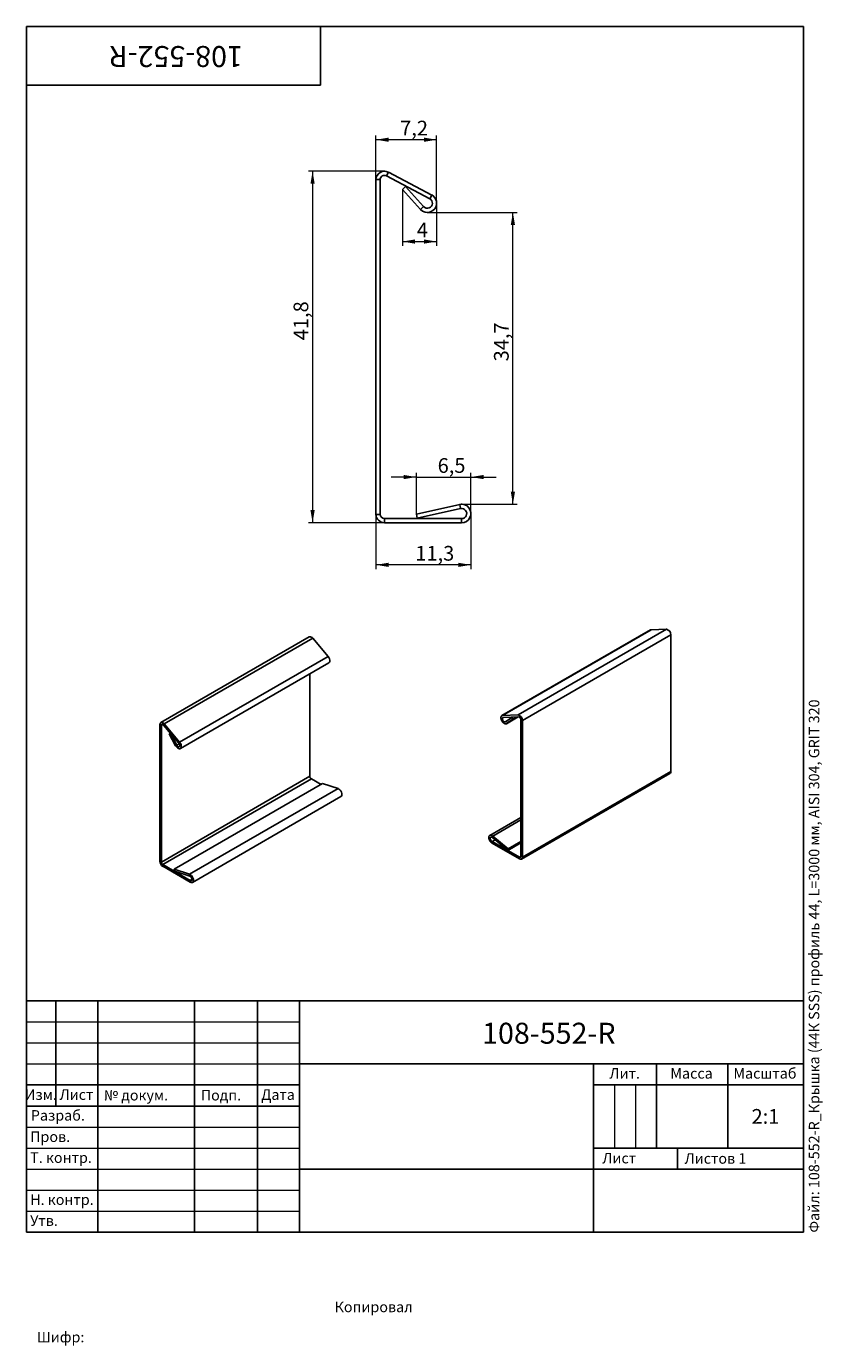
# Model space of a CAD drawing. Units: millimetres. Extents: x 10 to 105, y -11 to 146.
import ezdxf

# ---------------------------------------------------------------- set-up
doc = ezdxf.new("R2010")
doc.units = ezdxf.units.MM
doc.header["$LTSCALE"] = 0.5
doc.header["$PDSIZE"] = -1
doc.styles.add('SLDTEXTSTYLE0', font='TXT', dxfattribs={"width": 0.7, "bigfont": 'bigfont'})
doc.styles.add('SLDTEXTSTYLE1', font='TXT', dxfattribs={"width": 0.7})
doc.dimstyles.new('SLDDIMSTYLE0', dxfattribs={"dimtxt": 1.75, "dimasz": 1.5, "dimexe": 0, "dimexo": 0.0625, "dimgap": 0.4375, "dimtad": 2, "dimdec": 1, "dimrnd": 1e-09, "dimzin": 12, "dimdsep": 46, "dimtxsty": 'SLDTEXTSTYLE1', "dimsah": 1, "dimcen": 0.09, "dimadec": 0, "dimazin": 3, "dimtfac": 1, "dimtdec": 3, "dimtofl": 0, "dimtmove": 0, "dimatfit": 3, "dimfxl": 1, "dimfrac": 2, "dimtolj": 1, "dimtzin": 12, "dimarcsym": 0})
doc.dimstyles.new('SLDDIMSTYLE1', dxfattribs={"dimtxt": 1.75, "dimasz": 1.5, "dimexe": 0, "dimexo": 0.0625, "dimgap": 0.4375, "dimtad": 2, "dimdec": 0, "dimrnd": 1e-09, "dimzin": 12, "dimdsep": 46, "dimtxsty": 'SLDTEXTSTYLE1', "dimsah": 1, "dimcen": 0.09, "dimadec": 0, "dimazin": 3, "dimtfac": 1, "dimtdec": 3, "dimtofl": 0, "dimtmove": 0, "dimatfit": 3, "dimfxl": 1, "dimfrac": 2, "dimtolj": 1, "dimtzin": 12, "dimarcsym": 0})
doc.dimstyles.new('SLDDIMSTYLE2', dxfattribs={"dimtxt": 1.75, "dimasz": 1.5, "dimexe": 0, "dimexo": 0.0625, "dimgap": 0.4375, "dimtad": 2, "dimdec": 1, "dimrnd": 1e-09, "dimzin": 12, "dimdsep": 46, "dimtxsty": 'SLDTEXTSTYLE1', "dimsah": 1, "dimcen": 0.09, "dimadec": 0, "dimazin": 3, "dimtfac": 1, "dimtdec": 3, "dimtmove": 0, "dimatfit": 0, "dimfxl": 1, "dimfrac": 2, "dimtolj": 1, "dimtzin": 12, "dimarcsym": 0})

# ---------------------------------------------------------------- blocks, each defined once
blk = doc.blocks.new('_D')
at = {"color": 7, "linetype": 'Continuous', "lineweight": 0}
for p, q in [((52.62, 128.77), (43.57, 128.77)), ((44.07, 128.77), (44.07, 86.92)), ((52.62, 86.92), (43.57, 86.92))]:
    blk.add_line(p, q, dxfattribs=at)
at = {"color": 7, "linetype": 'Continuous', "lineweight": 18}
for points in [[(44.07, 128.77), (43.82, 127.27), (44.32, 127.27)], [(44.07, 86.92), (44.32, 88.42), (43.82, 88.42)]]:
    blk.add_solid(points, dxfattribs=at)
at = {"color": 7, "linetype": 'Continuous', "lineweight": 18, "insert": (41.81, 108.64), "char_height": 1.75, "attachment_point": 1, "rotation": 90, "style": 'SLDTEXTSTYLE1'}
blk.add_mtext('41,8', dxfattribs=at)
blk = doc.blocks.new('_D_1')
at = {"color": 7, "linetype": 'Continuous', "lineweight": 0}
for p, q in [((62.92, 88.14), (62.92, 81.41)), ((51.62, 87.92), (51.62, 81.41)), ((62.92, 81.91), (51.62, 81.91))]:
    blk.add_line(p, q, dxfattribs=at)
at = {"color": 7, "linetype": 'Continuous', "lineweight": 18}
for points in [[(51.62, 81.91), (53.12, 81.66), (53.12, 82.16)], [(62.92, 81.91), (61.42, 82.16), (61.42, 81.66)]]:
    blk.add_solid(points, dxfattribs=at)
at = {"color": 7, "linetype": 'Continuous', "lineweight": 18, "insert": (56.3, 84.16), "char_height": 1.75, "attachment_point": 1, "style": 'SLDTEXTSTYLE1'}
blk.add_mtext('11,3', dxfattribs=at)
blk = doc.blocks.new('_D_2')
at = {"color": 7, "linetype": 'Continuous', "lineweight": 0}
for p, q in [((51.62, 127.77), (51.62, 133.01)), ((58.84, 132.51), (51.62, 132.51)), ((58.84, 124.96), (58.84, 133.01))]:
    blk.add_line(p, q, dxfattribs=at)
at = {"color": 7, "linetype": 'Continuous', "lineweight": 18}
for points in [[(51.62, 132.51), (53.12, 132.26), (53.12, 132.76)], [(58.84, 132.51), (57.34, 132.76), (57.34, 132.26)]]:
    blk.add_solid(points, dxfattribs=at)
at = {"color": 7, "linetype": 'Continuous', "lineweight": 18, "insert": (54.5, 134.77), "char_height": 1.75, "attachment_point": 1, "style": 'SLDTEXTSTYLE1'}
blk.add_mtext('7,2', dxfattribs=at)
blk = doc.blocks.new('_D_3')
at = {"color": 7, "linetype": 'Continuous', "lineweight": 0}
for p, q in [((57.74, 123.86), (68.42, 123.86)), ((67.92, 89.12), (67.92, 123.86)), ((61.82, 89.12), (68.42, 89.12))]:
    blk.add_line(p, q, dxfattribs=at)
at = {"color": 7, "linetype": 'Continuous', "lineweight": 18}
for points in [[(67.92, 123.86), (67.67, 122.36), (68.17, 122.36)], [(67.92, 89.12), (68.17, 90.62), (67.67, 90.62)]]:
    blk.add_solid(points, dxfattribs=at)
at = {"color": 7, "linetype": 'Continuous', "lineweight": 18, "insert": (65.67, 106.13), "char_height": 1.75, "attachment_point": 1, "rotation": 90, "style": 'SLDTEXTSTYLE1'}
blk.add_mtext('34,7', dxfattribs=at)
blk = doc.blocks.new('_D_4')
at = {"color": 7, "linetype": 'Continuous', "lineweight": 0}
for p, q in [((54.77, 126.59), (54.77, 119.89)), ((58.84, 124.96), (58.84, 119.89)), ((54.77, 120.39), (58.84, 120.39))]:
    blk.add_line(p, q, dxfattribs=at)
at = {"color": 7, "linetype": 'Continuous', "lineweight": 18}
for points in [[(54.77, 120.39), (56.27, 120.14), (56.27, 120.64)], [(58.84, 120.39), (57.34, 120.64), (57.34, 120.14)]]:
    blk.add_solid(points, dxfattribs=at)
at = {"color": 7, "linetype": 'Continuous', "lineweight": 18, "insert": (56.48, 122.65), "char_height": 1.75, "attachment_point": 1, "style": 'SLDTEXTSTYLE1'}
blk.add_mtext('4', dxfattribs=at)
blk = doc.blocks.new('_D_5')
at = {"color": 7, "linetype": 'Continuous', "lineweight": 0}
for p, q in [((56.43, 87.95), (56.43, 92.86)), ((62.92, 88.14), (62.92, 92.86)), ((56.43, 92.36), (53.43, 92.36)), ((56.43, 92.36), (62.92, 92.36)), ((62.92, 92.36), (65.92, 92.36))]:
    blk.add_line(p, q, dxfattribs=at)
at = {"color": 7, "linetype": 'Continuous', "lineweight": 18}
for points in [[(56.43, 92.36), (54.93, 92.61), (54.93, 92.11)], [(62.92, 92.36), (64.42, 92.11), (64.42, 92.61)]]:
    blk.add_solid(points, dxfattribs=at)
at = {"color": 7, "linetype": 'Continuous', "lineweight": 18, "insert": (58.96, 94.61), "char_height": 1.75, "attachment_point": 1, "style": 'SLDTEXTSTYLE1'}
blk.add_mtext('6,5', dxfattribs=at)

msp = doc.modelspace()

# ---------------------------------------------------------------- linework, layer by layer
at = {"color": 7, "linetype": 'Continuous', "lineweight": 25}
for p, q in [((10, 2.5), (10, 146)), ((10, 146), (102.5, 146)), ((10, 139), (10, 146)), ((10, 146), (45, 146)), ((10, 146), (10, 86)), ((45, 139), (45, 146)), ((102.5, 2.5), (102.5, 146)), ((10, 139), (45, 139)), ((52.12, 127.77), (51.62, 127.77)), ((51.62, 87.92), (51.62, 127.77)), ((52.12, 87.92), (52.12, 127.77)), ((53.09, 128.65), (52.86, 128.21)), ((52.86, 128.21), (58.02, 125.49)), ((53.09, 128.65), (58.25, 125.93)), ((55.14, 126.93), (54.77, 126.59)), ((54.77, 126.59), (56.92, 124.22)), ((55.14, 126.93), (57.29, 124.56)), ((58.02, 125.49), (58.25, 125.93)), ((57.29, 124.56), (56.92, 124.22)), ((61.59, 89.1), (56.43, 87.95)), ((56.54, 87.47), (56.43, 87.95)), ((61.69, 88.61), (56.54, 87.47)), ((61.69, 88.61), (61.59, 89.1)), ((51.62, 87.92), (52.12, 87.92)), ((52.62, 87.42), (52.62, 86.92)), ((61.82, 87.42), (52.62, 87.42)), ((61.82, 86.92), (52.62, 86.92)), ((61.82, 87.42), (61.82, 86.92)), ((10, 75), (10, 2.5)), ((84.29, 74.16), (66.61, 63.96)), ((84.38, 74.19), (66.7, 63.98)), ((68.53, 64.04), (86.21, 74.24)), ((86.21, 74.24), (84.38, 74.19)), ((43.68, 73.34), (26, 63.13)), ((44.09, 73.17), (26.41, 62.97)), ((45.92, 71.01), (44.09, 73.17)), ((69.05, 63.38), (86.72, 73.58)), ((86.72, 57.32), (86.72, 73.58)), ((28.24, 60.81), (45.92, 71.01)), ((28.33, 60.04), (46.01, 70.24)), ((43.75, 68.94), (43.75, 56.74)), ((26.07, 62.8), (25.9, 62.91)), ((25.9, 46.64), (25.9, 62.91)), ((26.25, 62.91), (26.07, 62.8)), ((26.41, 62.97), (26.33, 62.83)), ((26.33, 62.83), (28.16, 60.67)), ((26.41, 62.97), (28.24, 60.81)), ((66.7, 63.98), (68.53, 64.04)), ((66.79, 63.75), (68.61, 63.81)), ((67.04, 63.23), (67.8, 63.75)), ((67.16, 63), (68.55, 63.81)), ((68.55, 63.81), (67.17, 63.01)), ((67.17, 63.01), (67.93, 63.54)), ((67.8, 63.75), (67.86, 63.79)), ((67.93, 63.54), (67.8, 63.75)), ((67.93, 63.54), (68.39, 63.8)), ((68.87, 63.48), (68.87, 47.21)), ((69.05, 63.38), (69.05, 47.11)), ((26.07, 46.54), (26.07, 62.8)), ((27.15, 61.87), (27.01, 61.78)), ((27.14, 61.85), (27.01, 61.78)), ((27.01, 61.78), (27.77, 60.38)), ((27.16, 61.86), (27.14, 61.85)), ((27.14, 61.85), (27.9, 60.44)), ((27.9, 60.44), (27.77, 60.38)), ((27.9, 60.44), (28.2, 60.61)), ((28.16, 60.67), (28.24, 60.81)), ((43.75, 56.74), (26.07, 46.54)), ((68.94, 46.88), (86.62, 57.09)), ((69.05, 47.11), (86.72, 57.32)), ((43.93, 56.44), (26.25, 46.23)), ((27.6, 45.67), (45.27, 55.88)), ((47.1, 55.29), (29.42, 45.08)), ((43.93, 56.44), (45.09, 55.77)), ((45.27, 55.88), (47.1, 55.29)), ((29.78, 44.12), (47.45, 54.33)), ((68.87, 51.85), (65.16, 49.71)), ((65.52, 49.62), (68.87, 51.55)), ((65.44, 48.99), (65.79, 49.19)), ((68.69, 47.11), (65.44, 48.99)), ((68.69, 46.91), (65.44, 48.78)), ((67.31, 47.93), (65.49, 49.45)), ((67.35, 48.1), (65.52, 49.62)), ((68.87, 48.83), (67.31, 47.93)), ((68.87, 48.98), (67.35, 48.1)), ((67.31, 47.93), (67.35, 48.1)), ((68.69, 47.11), (68.87, 47.21)), ((25.9, 46.64), (26.07, 46.54)), ((29.5, 44.35), (26.25, 46.23)), ((26.25, 46.23), (26.25, 46.03)), ((29.5, 44.15), (26.25, 46.03)), ((27.63, 45.45), (27.6, 45.67)), ((29.42, 45.08), (27.6, 45.67)), ((29.46, 44.86), (27.63, 45.45)), ((29.46, 44.86), (29.42, 45.08)), ((29.71, 44.48), (29.5, 44.35)), ((29.5, 44.35), (29.5, 44.15)), ((10, 2.5), (10, 30)), ((10, 30), (102.5, 30)), ((13.5, 17.5), (13.5, 30)), ((18.5, 30), (18.5, 2.5)), ((30, 30), (30, 2.5)), ((37.5, 30), (37.5, 2.5)), ((42.5, 2.5), (42.5, 30)), ((102.5, 2.5), (102.5, 30)), ((42.5, 22.5), (102.5, 22.5)), ((77.5, 22.5), (77.5, 2.5)), ((85, 12.5), (85, 22.5)), ((93.5, 12.5), (93.5, 22.5)), ((10, 20), (42.5, 20)), ((77.5, 20), (102.5, 20)), ((10, 17.5), (42.5, 17.5)), ((77.5, 12.5), (102.5, 12.5)), ((87.5, 12.5), (87.5, 10)), ((42.5, 10), (102.5, 10)), ((10, 2.5), (102.5, 2.5)), ((10, 2.5), (102.5, 2.5))]:
    msp.add_line(p, q, dxfattribs=at)
at = {"color": 7, "linetype": 'Continuous', "lineweight": 18}
for p, q in [((10, 27.5), (42.5, 27.5)), ((10, 25), (42.5, 25)), ((10, 22.5), (42.5, 22.5)), ((80, 20), (80, 12.5)), ((82.5, 20), (82.5, 12.5)), ((10, 15), (42.5, 15)), ((10, 12.5), (42.5, 12.5)), ((10, 10), (42.5, 10)), ((10, 7.5), (42.5, 7.5)), ((10, 5), (42.5, 5))]:
    msp.add_line(p, q, dxfattribs=at)
at = {"color": 7, "linetype": 'Continuous', "lineweight": 25, "flags": 128}
for points in [[(44.09, 73.17), (44.01, 73.26), (43.92, 73.32), (43.83, 73.36), (43.74, 73.36), (43.68, 73.34)], [(45.92, 71.01), (46.01, 70.87), (46.09, 70.71), (46.12, 70.56), (46.12, 70.42), (46.08, 70.31), (46.01, 70.24)], [(25.9, 62.91), (25.91, 63), (25.94, 63.08), (26, 63.13), (26.07, 63.16), (26.15, 63.15), (26.24, 63.12), (26.33, 63.05), (26.41, 62.97)], [(26.07, 62.8), (26.08, 62.85), (26.1, 62.89), (26.12, 62.92), (26.16, 62.93), (26.2, 62.93), (26.24, 62.91), (26.29, 62.88), (26.33, 62.83)], [(66.7, 63.98), (66.68, 63.98), (66.66, 63.98), (66.64, 63.97), (66.62, 63.96), (66.6, 63.95), (66.59, 63.94), (66.57, 63.93), (66.56, 63.91), (66.54, 63.89), (66.53, 63.87), (66.52, 63.85), (66.51, 63.83), (66.51, 63.81), (66.5, 63.78), (66.5, 63.76), (66.5, 63.73), (66.5, 63.7), (66.5, 63.67), (66.5, 63.64), (66.5, 63.61), (66.51, 63.58), (66.52, 63.54), (66.53, 63.51), (66.54, 63.48), (66.55, 63.45), (66.56, 63.41), (66.58, 63.38), (66.59, 63.35), (66.61, 63.32), (66.63, 63.29), (66.65, 63.26), (66.67, 63.23), (66.69, 63.2), (66.71, 63.18), (66.73, 63.15), (66.76, 63.13), (66.78, 63.11), (66.81, 63.09), (66.83, 63.07), (66.86, 63.05), (66.88, 63.03), (66.91, 63.02), (66.93, 63.01), (66.96, 63), (66.98, 62.99), (67.01, 62.98), (67.03, 62.98), (67.05, 62.98), (67.07, 62.98), (67.1, 62.98), (67.12, 62.99), (67.14, 62.99), (67.15, 63), (67.17, 63.01)], [(66.79, 63.75), (66.77, 63.75), (66.75, 63.75), (66.74, 63.74), (66.73, 63.74), (66.72, 63.73), (66.7, 63.71), (66.7, 63.7), (66.69, 63.69), (66.68, 63.67), (66.68, 63.65), (66.67, 63.63), (66.67, 63.61), (66.67, 63.59), (66.67, 63.57), (66.68, 63.55), (66.68, 63.52), (66.69, 63.5), (66.7, 63.47), (66.71, 63.45), (66.72, 63.43), (66.73, 63.4), (66.74, 63.38), (66.76, 63.36), (66.77, 63.34), (66.79, 63.32), (66.8, 63.3), (66.82, 63.28), (66.84, 63.27), (66.86, 63.25), (66.88, 63.24), (66.89, 63.23), (66.91, 63.22), (66.93, 63.21), (66.95, 63.21), (66.97, 63.21), (66.98, 63.21), (67, 63.21), (67.01, 63.21), (67.03, 63.22), (67.04, 63.23)], [(27.77, 60.38), (27.87, 60.23), (27.98, 60.12), (28.1, 60.04), (28.22, 60.01), (28.32, 60.03), (28.4, 60.1), (28.44, 60.21), (28.44, 60.35), (28.41, 60.51), (28.34, 60.66), (28.24, 60.81)], [(27.9, 60.44), (27.98, 60.33), (28.07, 60.26), (28.15, 60.24), (28.23, 60.27), (28.26, 60.34), (28.27, 60.45), (28.23, 60.56), (28.16, 60.67)], [(47.1, 55.29), (47.21, 55.23), (47.33, 55.13), (47.43, 55), (47.51, 54.85), (47.56, 54.7), (47.57, 54.56), (47.55, 54.44), (47.49, 54.35), (47.45, 54.33)], [(65.52, 49.62), (65.5, 49.64), (65.47, 49.66), (65.45, 49.68), (65.42, 49.69), (65.4, 49.7), (65.37, 49.71), (65.35, 49.72), (65.33, 49.73), (65.3, 49.73), (65.28, 49.74), (65.26, 49.74), (65.23, 49.73), (65.21, 49.73), (65.19, 49.72), (65.17, 49.71), (65.16, 49.7), (65.14, 49.69), (65.12, 49.68), (65.11, 49.66), (65.1, 49.64), (65.09, 49.63), (65.08, 49.6), (65.07, 49.58), (65.06, 49.56), (65.06, 49.53), (65.05, 49.51), (65.05, 49.48), (65.05, 49.45), (65.05, 49.42), (65.05, 49.39), (65.06, 49.36), (65.07, 49.33), (65.07, 49.29), (65.08, 49.26), (65.09, 49.23), (65.11, 49.2), (65.12, 49.16), (65.13, 49.13), (65.15, 49.1), (65.17, 49.07), (65.19, 49.04), (65.21, 49.01), (65.23, 48.98), (65.25, 48.95), (65.27, 48.93), (65.29, 48.9), (65.32, 48.88), (65.34, 48.86), (65.36, 48.84), (65.39, 48.82), (65.41, 48.8), (65.44, 48.78)], [(65.49, 49.45), (65.47, 49.46), (65.45, 49.47), (65.43, 49.48), (65.41, 49.49), (65.39, 49.5), (65.37, 49.5), (65.36, 49.51), (65.34, 49.51), (65.32, 49.51), (65.31, 49.5), (65.29, 49.5), (65.28, 49.49), (65.27, 49.48), (65.26, 49.47), (65.25, 49.45), (65.24, 49.44), (65.24, 49.42), (65.23, 49.4), (65.23, 49.38), (65.23, 49.36), (65.23, 49.34), (65.23, 49.32), (65.23, 49.29), (65.24, 49.27), (65.25, 49.24), (65.25, 49.22), (65.26, 49.2), (65.28, 49.17), (65.29, 49.15), (65.3, 49.13), (65.32, 49.1), (65.33, 49.08), (65.35, 49.06), (65.37, 49.05), (65.38, 49.03), (65.4, 49.01), (65.42, 49), (65.44, 48.99)], [(29.5, 44.15), (29.62, 44.1), (29.73, 44.1), (29.81, 44.15), (29.87, 44.23), (29.89, 44.35), (29.88, 44.5), (29.83, 44.65), (29.75, 44.8), (29.65, 44.93), (29.54, 45.03), (29.42, 45.08)], [(29.5, 44.35), (29.59, 44.32), (29.66, 44.34), (29.7, 44.41), (29.71, 44.5), (29.69, 44.62), (29.63, 44.73), (29.54, 44.81), (29.46, 44.86)]]:
    msp.add_lwpolyline(points, dxfattribs=at)
at = {"color": 7, "linetype": 'Continuous', "lineweight": 25}
for centre, radius, start, end in [((52.62, 127.77), 1, 62.2415, 180), ((52.62, 127.77), 0.5, 62.2415, 180), ((57.74, 124.96), 1.1, 222.2415, 62.2415), ((57.74, 124.96), 0.6, 222.2415, 62.2415), ((61.82, 88.02), 1.1, 270, 102.5), ((61.82, 88.02), 0.6, 270, 102.5), ((52.62, 87.92), 1, 180, 270), ((52.62, 87.92), 0.5, 180, 270), ((84.38, 73.99), 0.198, 91.0839, 119.4938), ((86.06, 73.59), 0.667, 359.1338, 77.1051), ((68.38, 63.39), 0.667, 359.1338, 77.1051), ((68.53, 63.48), 0.335, 359.2897, 76.9492), ((44.13, 56.76), 0.384, 182.6055, 237.3945), ((86.48, 57.29), 0.25, 305.4523, 5.8599), ((68.76, 47.2), 0.109, 230.7967, 9.214), ((68.83, 47.08), 0.219, 231.0005, 9.0103), ((26.66, 46.67), 0.768, 182.6055, 237.3945), ((26.46, 46.55), 0.384, 182.6055, 237.3945)]:
    msp.add_arc(centre, radius, start, end, dxfattribs=at)
at = {"color": 7, "linetype": 'Continuous', "lineweight": 0}
for p in [(52.62, 128.77), (58.84, 124.96), (57.74, 123.86), (61.82, 89.12), (62.92, 88.14)]:
    msp.add_point(p, dxfattribs=at)

# ---------------------------------------------------------------- texts
for s, insert, char_height, attachment_point, rotation, style in [('108-552-R', (27.83, 141.16), 2.5, 2, 180, 'SLDTEXTSTYLE1'), ('Файл: 108-552-R_Крышка (44К SSS) профиль 44, L=3000 мм, AISI 304, GRIT 320', (103.15, 2.43), 1.25, 1, 90, 'SLDTEXTSTYLE0')]:
    msp.add_mtext(s, dxfattribs=dict(at, insert=insert, char_height=char_height, attachment_point=attachment_point, rotation=rotation, style=style))
for s, insert, char_height, attachment_point, style in [('108-552-R', (72.2, 27.41), 2.5, 2, 'SLDTEXTSTYLE1'), ('Лит.', (81.23, 22.01), 1.25, 2, 'SLDTEXTSTYLE0'), ('Масса', (89.19, 22.01), 1.25, 2, 'SLDTEXTSTYLE0'), ('Масштаб', (97.93, 22.01), 1.25, 2, 'SLDTEXTSTYLE0'), ('Изм.', (11.72, 19.48), 1.25, 2, 'SLDTEXTSTYLE0'), ('Лист', (15.96, 19.48), 1.25, 2, 'SLDTEXTSTYLE0'), ('№ докум.', (19.22, 19.41), 1.25, 1, 'SLDTEXTSTYLE0'), ('Подп.', (30.76, 19.41), 1.25, 1, 'SLDTEXTSTYLE0'), ('Дата', (39.96, 19.48), 1.25, 2, 'SLDTEXTSTYLE0'), ('Разраб.', (10.53, 17.01), 1.25, 1, 'SLDTEXTSTYLE0'), ('2:1', (97.99, 17.14), 1.75, 2, 'SLDTEXTSTYLE1'), ('Пров.', (10.45, 14.47), 1.25, 1, 'SLDTEXTSTYLE0'), ('Т. контр.', (10.45, 11.98), 1.25, 1, 'SLDTEXTSTYLE0'), ('Лист', (78.57, 11.92), 1.25, 1, 'SLDTEXTSTYLE0'), ('Листов 1', (88.36, 11.88), 1.25, 1, 'SLDTEXTSTYLE0'), ('Н. контр.', (10.45, 6.98), 1.25, 1, 'SLDTEXTSTYLE0'), ('Утв.', (10.45, 4.48), 1.25, 1, 'SLDTEXTSTYLE0'), ('Копировал', (55.99, -5.79), 1.25, 3, 'SLDTEXTSTYLE0'), ('Шифр:', (11.25, -9.38), 1.25, 1, 'SLDTEXTSTYLE0')]:
    msp.add_mtext(s, dxfattribs=dict(at, insert=insert, char_height=char_height, attachment_point=attachment_point, style=style))

# ---------------------------------------------------------------- dimensions: what is measured, and where the dimension line sits
at = {"color": 7, "linetype": 'Continuous', "lineweight": 18}
for base, p1, p2, dimstyle, picture, middle in [((51.62, 132.51), (58.84, 124.96), (51.62, 127.77), 'SLDDIMSTYLE0', '_D_2', (55.62, 132.51)), ((58.84, 120.39), (54.77, 126.59), (58.84, 124.96), 'SLDDIMSTYLE1', '_D_4', (56.95, 120.39)), ((62.92, 92.36), (56.43, 87.95), (62.92, 88.14), 'SLDDIMSTYLE2', '_D_5', (60.02, 92.36)), ((51.62, 81.91), (62.92, 88.14), (51.62, 87.92), 'SLDDIMSTYLE0', '_D_1', (57.52, 81.91))]:
    dim = msp.add_linear_dim(base=base, p1=p1, p2=p2, dimstyle=dimstyle, dxfattribs=at)
    dim.commit()
    dim.dimension.update_dxf_attribs({"geometry": picture, "text_midpoint": middle, "dimtype": 160})
for base, p1, p2, picture, middle in [((44.0709, 86.9223), (52.6246, 128.7659), (52.6246, 86.9223), '_D', (44.0709, 110.0662)), ((67.92, 123.86), (61.82, 89.12), (57.74, 123.86), '_D_3', (67.92, 107.66))]:
    dim = msp.add_linear_dim(base=base, p1=p1, p2=p2, angle=90, dimstyle='SLDDIMSTYLE0', dxfattribs=at)
    dim.commit()
    dim.dimension.update_dxf_attribs({"geometry": picture, "text_midpoint": middle, "dimtype": 160})

doc.saveas('drawing.dxf')
